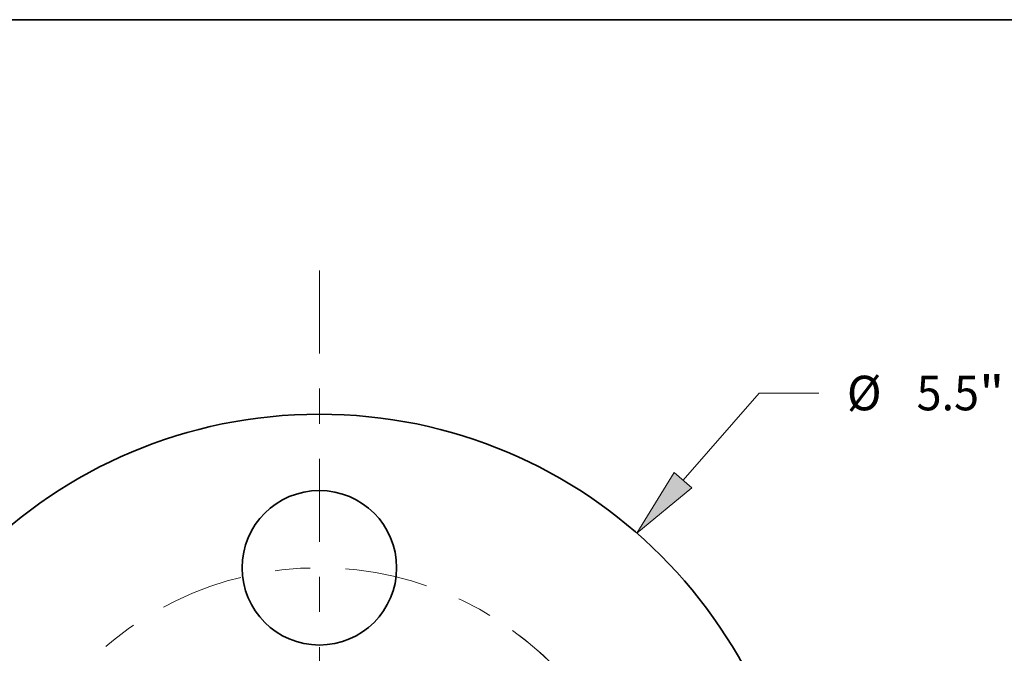
# Model space of a CAD drawing. Extents: x 0 to 10.8, y 0 to 8.3.
# Drawn here: x 2.7 to 5.5, y 6.4 to 8.3 of the extents above; entities that cross this region are included whole.
import ezdxf
from ezdxf.enums import TextEntityAlignment as Align

# ---------------------------------------------------------------- set-up
doc = ezdxf.new("R2010")
doc.units = 0
doc.header["$MEASUREMENT"] = 0
doc.linetypes.add('DASHDOT', pattern=[18.5, 12, -3, 0.5, -3])
doc.layers.get('0').update_dxf_attribs({"lineweight": 13})
doc.layers.add('1', color=7, linetype='Continuous', lineweight=13)
doc.styles.get("Standard").update_dxf_attribs({"font": 'isocp.shx'})

# ---------------------------------------------------------------- blocks, each defined once
blk = doc.blocks.new('BLOCK8')
at = {"color": 7, "lineweight": 13, "ltscale": 0.016476}
blk.add_line((2.0706, 2.3738), (2.5038, 2.8705), dxfattribs=at)
at = {"color": 7, "lineweight": 13, "ltscale": 0.0085}
blk.add_line((2.5038, 2.8705), (2.8438, 2.8705), dxfattribs=at)
at = {"color": 7, "lineweight": 13, "ltscale": 0.03937}
blk.add_lwpolyline([(2.0203, 2.4177), (1.8077, 2.0724), (2.1208, 2.33)], close=True, dxfattribs=at)
blk.add_solid([(2.0203, 2.4177), (1.8077, 2.0724), (2.0203, 2.4177), (2.1208, 2.33)], dxfattribs=at)
for s, height, p, p2 in [('%%c', 0.19685, (3.0038, 2.7721), (3.2007, 2.7721)), ('"', 0.1969, (3.7562, 2.7721), (3.9006, 2.7721)), ('5.5', 0.19685, (3.4007, 2.7721), (3.7562, 2.7721))]:
    blk.add_text(s, height=height, dxfattribs=at).set_placement(p, p2, align=Align.FIT)
blk = doc.blocks.new('BLOCK12')
at = {"color": 7, "linetype": 'DASHDOT', "lineweight": 13, "ltscale": 0.03937}
blk.add_line((0, 3.5682), (0, 0.1818), dxfattribs=at)
blk.add_arc((0, 0), 1.875, 38.2587, 141.7412, dxfattribs=at)
blk = doc.blocks.new('BLOCK13')
at = {"color": 7, "linetype": 'DASHDOT', "lineweight": 13, "ltscale": 0.03937}
blk.add_line((3.6443, 0), (0.1057, 0), dxfattribs=at)
blk.add_arc((0, 0), 1.875, 305.9349, 54.0651, dxfattribs=at)

msp = doc.modelspace()

# ---------------------------------------------------------------- linework, layer by layer
at = {"color": 7, "lineweight": 35, "ltscale": 0.03937}
for centre, radius in [((3.5369, 5.7512), 1.375), ((3.5369, 6.6887), 0.22)]:
    msp.add_circle(centre, radius, dxfattribs=at)
at = {"layer": '1', "color": 7, "lineweight": 35, "ltscale": 0.03937}
msp.add_line((0.25, 8.25), (10.75, 8.25), dxfattribs=at)

# ---------------------------------------------------------------- block references
at = {"lineweight": 0, "xscale": 0.5, "yscale": 0.5, "zscale": 0.5}
for name in ['BLOCK12', 'BLOCK8', 'BLOCK13']:
    msp.add_blockref(name, (3.5369, 5.7512), dxfattribs=at)

doc.saveas('drawing.dxf')
